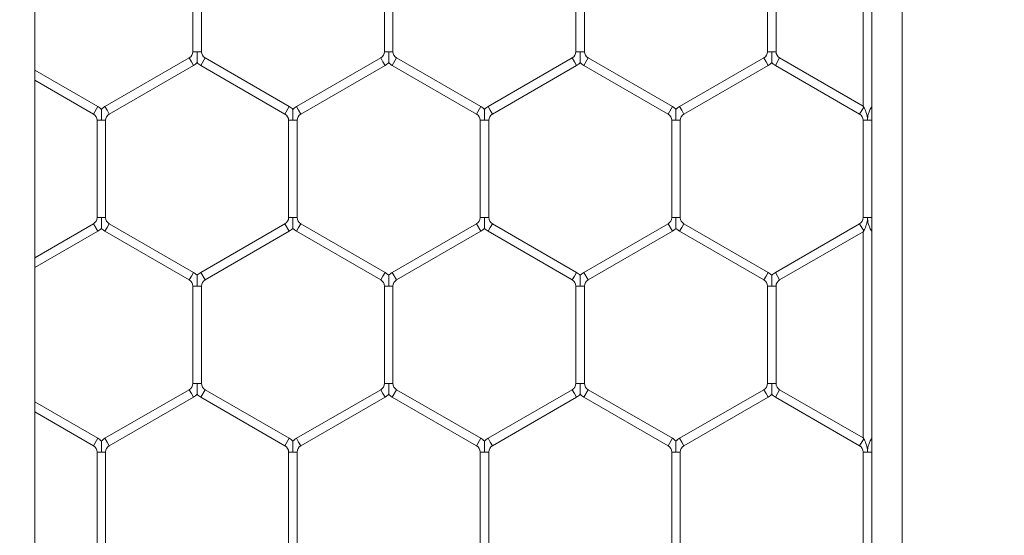
# Model space of a CAD drawing. Units: inches. Extents: x 0.3 to 16.8, y 0.2 to 10.8.
# Drawn here: x 11.5 to 11.6, y 4.9 to 4.9 of the extents above; entities that cross this region are included whole.
import ezdxf

# ---------------------------------------------------------------- set-up
doc = ezdxf.new("R2010")
doc.units = ezdxf.units.IN
doc.header["$MEASUREMENT"] = 0
doc.header["$PDSIZE"] = -1
doc.linetypes.add('SLD-Solid', pattern=[0])
doc.layers.add('LAYER_1', color=7, linetype='SLD-Solid', lineweight=35)
doc.styles.add('SLDTEXTSTYLE1', font='ARIALBD.TTF', dxfattribs={"width": 0.948})
doc.styles.get("Standard").update_dxf_attribs({"font": 'ARIAL.TTF'})
doc.dimstyles.new('SLDDIMSTYLE1', dxfattribs={"dimtxt": 0.121337890625, "dimasz": 0.188, "dimexe": 0, "dimexo": 0.0625, "dimgap": 0.03033447265625, "dimtad": 0, "dimtih": 1, "dimtoh": 1, "dimdec": 1, "dimlfac": 50, "dimrnd": 1e-09, "dimzin": 12, "dimdsep": 46, "dimtxsty": 'SLDTEXTSTYLE1', "dimsah": 1, "dimcen": 0.09, "dimadec": 0, "dimazin": 3, "dimtfac": 1, "dimtdec": 1, "dimtofl": 0, "dimtmove": 0, "dimatfit": 3, "dimfxl": 1, "dimfrac": 2, "dimtolj": 1, "dimtzin": 12, "dimarcsym": 0})
doc.dimstyles.new('SLDDIMSTYLE5', dxfattribs={"dimtxt": 0.18, "dimasz": 0.188, "dimexe": 0, "dimexo": 0.0625, "dimgap": 0, "dimtad": 0, "dimtih": 1, "dimtoh": 1, "dimdec": 0, "dimrnd": 1e-09, "dimzin": 0, "dimdsep": 46, "dimtxsty": 'Standard', "dimsah": 1, "dimcen": 0.09, "dimadec": 0, "dimazin": 0, "dimtfac": 0.188, "dimtdec": 0, "dimtofl": 0, "dimtmove": 0, "dimatfit": 3, "dimfxl": 1, "dimfrac": 2, "dimtolj": 1, "dimtzin": 0, "dimarcsym": 0})

# ---------------------------------------------------------------- blocks, each defined once
blk = doc.blocks.new('_D_4')
at = {"layer": 'Defpoints', "color": 0}
for p in [(11.42153521923455, 7.443447101948864), (11.42153521923455, 6.228096161020811), (16.2719289200202, 4.487544979918332)]:
    blk.add_point(p, dxfattribs=at)
at = {"layer": 'LAYER_1', "color": 0, "lineweight": -2}
for p, q in [((11.42153521923455, 6.290596161020811), (11.42153521923455, 7.443447101948864)), ((11.60953521923455, 7.443447101948864), (13.64696237032545, 7.443447101948864)), ((16.0839289200202, 7.443447101948864), (14.10045302950514, 7.443447101948864)), ((16.2719289200202, 4.550044979918332), (16.2719289200202, 7.443447101948864))]:
    blk.add_line(p, q, dxfattribs=at)
at = {"layer": 'LAYER_1', "color": 0}
for points in [[(11.60953521923455, 7.474780435282198), (11.60953521923455, 7.412113768615531), (11.42153521923455, 7.443447101948864)], [(16.0839289200202, 7.412113768615531), (16.0839289200202, 7.474780435282198), (16.2719289200202, 7.443447101948864)]]:
    blk.add_solid(points, dxfattribs=at)
at = {"layer": 'LAYER_1', "color": 0, "lineweight": 0, "insert": (13.8737076999153, 7.505329426167615), "char_height": 0.121337890625, "attachment_point": 2, "style": 'SLDTEXTSTYLE1'}
blk.add_mtext('\\A1;242.5', dxfattribs=at)
blk = doc.blocks.new('_D_10')
at = {"layer": 'Defpoints', "color": 0}
for p in [(4.685314746793726, 7.822809520440388), (4.685314746793726, 4.094237893304249), (16.34673206962635, 4.093844192516757)]:
    blk.add_point(p, dxfattribs=at)
at = {"layer": 'LAYER_1', "color": 0, "lineweight": -2}
for p, q in [((4.685314746793726, 4.156737893304249), (4.685314746793726, 7.822809520440647)), ((4.873314746793725, 7.822809520440647), (10.30584872111841, 7.822809520440647)), ((16.15873206962635, 7.822809520440647), (10.73495337639185, 7.822809520440647)), ((16.34673206962635, 4.156344192516757), (16.34673206962635, 7.822809520440647))]:
    blk.add_line(p, q, dxfattribs=at)
at = {"layer": 'LAYER_1', "color": 0}
for points in [[(4.873314746793725, 7.854142853773981), (4.873314746793725, 7.791476187107314), (4.685314746793726, 7.822809520440647)], [(16.15873206962635, 7.791476187107314), (16.15873206962635, 7.854142853773981), (16.34673206962635, 7.822809520440647)]]:
    blk.add_solid(points, dxfattribs=at)
at = {"layer": 'LAYER_1', "color": 0, "lineweight": 0, "insert": (10.52040104875513, 7.884813182550023), "char_height": 0.121337890625, "attachment_point": 2, "style": 'SLDTEXTSTYLE1'}
blk.add_mtext('\\A1;583.1', dxfattribs=at)

msp = doc.modelspace()

# ---------------------------------------------------------------- linework, layer by layer
at = {"color": 7, "linetype": 'SLD-Solid', "lineweight": 0}
for p, q in [((11.4530312822268, 6.228096161020815), (11.4530312822268, 4.394818093893576)), ((11.54358246323499, 6.078887122326458), (11.54358246323499, 4.46435606239784)), ((11.54043285693577, 6.036363843879286), (11.54043285693578, 4.465165652799385)), ((11.53953285693578, 4.923421919288031), (11.53953285693578, 4.901886754247244)), ((11.46953285693577, 4.917735019136506), (11.46953285693577, 4.907573654398769)), ((11.47043285693577, 4.907573654398768), (11.47043285693577, 4.917735019136506)), ((11.48953285693577, 4.917735019136506), (11.48953285693577, 4.907573654398769)), ((11.49043285693577, 4.907573654398768), (11.49043285693577, 4.917735019136506)), ((11.50953285693577, 4.917735019136506), (11.50953285693577, 4.907573654398768)), ((11.51043285693577, 4.907573654398768), (11.51043285693577, 4.917735019136506)), ((11.52953285693577, 4.917735019136506), (11.52953285693577, 4.907573654398769)), ((11.53043285693577, 4.907573654398768), (11.53043285693577, 4.917735019136506)), ((11.46998285693577, 4.907573654398769), (11.46953285693577, 4.907573654398769)), ((11.47043285693577, 4.907573654398769), (11.46998285693577, 4.907573654398769)), ((11.48998285693577, 4.907573654398769), (11.48953285693577, 4.907573654398768)), ((11.49043285693577, 4.907573654398768), (11.48998285693577, 4.907573654398769)), ((11.50998285693577, 4.907573654398768), (11.50953285693577, 4.907573654398768)), ((11.51043285693577, 4.907573654398768), (11.50998285693577, 4.907573654398768)), ((11.52998285693577, 4.907573654398769), (11.52953285693577, 4.907573654398768)), ((11.53043285693577, 4.907573654398768), (11.52998285693577, 4.907573654398769)), ((11.46915785693577, 4.906924135345931), (11.46035785693577, 4.901843452977062)), ((11.46080785693577, 4.901064030113656), (11.46960785693577, 4.906144712482525)), ((11.46938285693577, 4.906534423914227), (11.46915785693577, 4.90692413534593)), ((11.46960785693577, 4.906144712482524), (11.46938285693577, 4.906534423914227)), ((11.47080785693577, 4.90692413534593), (11.47035785693577, 4.906144712482524)), ((11.47035785693577, 4.906144712482524), (11.47915785693577, 4.901064030113655)), ((11.47960785693577, 4.901843452977062), (11.47080785693577, 4.90692413534593)), ((11.48915785693577, 4.90692413534593), (11.48035785693577, 4.901843452977062)), ((11.48080785693577, 4.901064030113656), (11.48960785693577, 4.906144712482525)), ((11.48938285693577, 4.906534423914227), (11.48915785693577, 4.90692413534593)), ((11.48960785693577, 4.906144712482524), (11.48938285693577, 4.906534423914227)), ((11.49080785693577, 4.90692413534593), (11.49035785693577, 4.906144712482524)), ((11.49035785693577, 4.906144712482524), (11.49915785693577, 4.901064030113656)), ((11.49960785693577, 4.901843452977062), (11.49080785693577, 4.90692413534593)), ((11.50915785693577, 4.90692413534593), (11.50035785693577, 4.901843452977062)), ((11.50080785693577, 4.901064030113656), (11.50960785693577, 4.906144712482525)), ((11.50938285693577, 4.906534423914227), (11.50915785693577, 4.90692413534593)), ((11.50960785693577, 4.906144712482524), (11.50938285693577, 4.906534423914227)), ((11.51080785693577, 4.90692413534593), (11.51035785693577, 4.906144712482524)), ((11.51035785693577, 4.906144712482524), (11.51915785693577, 4.901064030113655)), ((11.51960785693577, 4.901843452977062), (11.51080785693577, 4.90692413534593)), ((11.52915785693577, 4.90692413534593), (11.52035785693577, 4.901843452977062)), ((11.52080785693577, 4.901064030113655), (11.52960785693577, 4.906144712482524)), ((11.52938285693577, 4.906534423914227), (11.52915785693577, 4.90692413534593)), ((11.52960785693577, 4.906144712482524), (11.52938285693577, 4.906534423914227)), ((11.53080785693577, 4.90692413534593), (11.53035785693577, 4.906144712482524)), ((11.53035785693577, 4.906144712482524), (11.53915785693577, 4.901064030113655)), ((11.53953285693577, 4.901886754247251), (11.53080785693577, 4.90692413534593)), ((11.45960785693577, 4.901843452977062), (11.4530312822268, 4.905640440155632)), ((11.4530312822268, 4.904601209671092), (11.45915785693577, 4.901064030113656)), ((11.53958285693577, 4.901800151706873), (11.53953285693577, 4.901886754247251)), ((11.54043285693577, 4.901886754247252), (11.54038285693577, 4.901800151706873)), ((11.45960785693577, 4.901843452977062), (11.45915785693577, 4.901064030113656)), ((11.46058285693577, 4.901453741545359), (11.46035785693577, 4.901843452977062)), ((11.46080785693577, 4.901064030113656), (11.46058285693577, 4.901453741545359)), ((11.47960785693577, 4.901843452977062), (11.47915785693577, 4.901064030113655)), ((11.48058285693577, 4.901453741545359), (11.48035785693577, 4.901843452977062)), ((11.48080785693577, 4.901064030113656), (11.48058285693577, 4.901453741545359)), ((11.49960785693577, 4.901843452977062), (11.49915785693577, 4.901064030113656)), ((11.50058285693577, 4.901453741545359), (11.50035785693577, 4.901843452977062)), ((11.50080785693577, 4.901064030113656), (11.50058285693577, 4.901453741545359)), ((11.51960785693577, 4.901843452977062), (11.51915785693577, 4.901064030113655)), ((11.52058285693577, 4.901453741545359), (11.52035785693577, 4.901843452977062)), ((11.52080785693577, 4.901064030113655), (11.52058285693577, 4.901453741545359)), ((11.53958285693577, 4.901800151706873), (11.53915785693577, 4.901064030113655)), ((11.54043285693577, 4.901713549166494), (11.54038285693577, 4.901800151706873)), ((11.45953285693577, 4.900414511060817), (11.45953285693577, 4.89025314632308)), ((11.45998285693577, 4.900414511060817), (11.45953285693577, 4.900414511060817)), ((11.46043285693577, 4.900414511060817), (11.45998285693577, 4.900414511060817)), ((11.46043285693577, 4.890253146323079), (11.46043285693577, 4.900414511060817)), ((11.47953285693577, 4.900414511060817), (11.47953285693577, 4.89025314632308)), ((11.47998285693577, 4.900414511060817), (11.47953285693577, 4.900414511060817)), ((11.48043285693577, 4.900414511060817), (11.47998285693577, 4.900414511060817)), ((11.48043285693577, 4.890253146323079), (11.48043285693577, 4.900414511060817)), ((11.49953285693577, 4.900414511060817), (11.49953285693577, 4.89025314632308)), ((11.49998285693577, 4.900414511060817), (11.49953285693577, 4.900414511060817)), ((11.50043285693577, 4.900414511060817), (11.49998285693577, 4.900414511060817)), ((11.50043285693577, 4.890253146323079), (11.50043285693577, 4.900414511060817)), ((11.51953285693577, 4.900414511060817), (11.51953285693577, 4.890253146323079)), ((11.51998285693577, 4.900414511060817), (11.51953285693577, 4.900414511060817)), ((11.52043285693577, 4.900414511060817), (11.51998285693577, 4.900414511060817)), ((11.52043285693577, 4.890253146323079), (11.52043285693577, 4.900414511060817)), ((11.53953285693577, 4.900414511060817), (11.53953285693577, 4.890253146323079)), ((11.53998285693577, 4.900414511060817), (11.53953285693577, 4.900414511060817)), ((11.54043285693577, 4.900414511060817), (11.53998285693577, 4.900414511060817)), ((11.45915785693577, 4.889603627270242), (11.4530312822268, 4.886066447712807)), ((11.45960785693577, 4.888824204406836), (11.45915785693577, 4.889603627270242)), ((11.45998285693577, 4.89025314632308), (11.45953285693577, 4.89025314632308)), ((11.46043285693577, 4.89025314632308), (11.45998285693577, 4.89025314632308)), ((11.46080785693577, 4.889603627270242), (11.46058285693577, 4.889213915838539)), ((11.46960785693577, 4.884522944901373), (11.46080785693577, 4.889603627270241)), ((11.47915785693577, 4.889603627270242), (11.47035785693577, 4.884522944901373)), ((11.47960785693577, 4.888824204406835), (11.47915785693577, 4.889603627270241)), ((11.47998285693577, 4.89025314632308), (11.47953285693577, 4.890253146323079)), ((11.48043285693577, 4.890253146323079), (11.47998285693577, 4.89025314632308)), ((11.48080785693577, 4.889603627270242), (11.48058285693577, 4.889213915838538)), ((11.48960785693577, 4.884522944901373), (11.48080785693577, 4.889603627270242)), ((11.49915785693577, 4.889603627270241), (11.49035785693577, 4.884522944901373)), ((11.49960785693577, 4.888824204406835), (11.49915785693577, 4.889603627270242)), ((11.49998285693577, 4.89025314632308), (11.49953285693577, 4.890253146323079)), ((11.50043285693577, 4.890253146323079), (11.49998285693577, 4.89025314632308)), ((11.50080785693577, 4.889603627270242), (11.50058285693577, 4.889213915838538)), ((11.50960785693577, 4.884522944901373), (11.50080785693577, 4.889603627270242)), ((11.51915785693577, 4.889603627270242), (11.51035785693577, 4.884522944901373)), ((11.51960785693577, 4.888824204406836), (11.51915785693577, 4.889603627270242)), ((11.51998285693577, 4.890253146323079), (11.51953285693577, 4.890253146323079)), ((11.52043285693577, 4.890253146323079), (11.51998285693577, 4.890253146323079)), ((11.52080785693577, 4.889603627270242), (11.52058285693577, 4.889213915838539)), ((11.52960785693577, 4.884522944901373), (11.52080785693577, 4.889603627270242)), ((11.53915785693577, 4.889603627270239), (11.53035785693577, 4.884522944901373)), ((11.53958285693577, 4.88886750567702), (11.53915785693577, 4.889603627270241)), ((11.53998285693577, 4.890253146323079), (11.53953285693577, 4.890253146323079)), ((11.54043285693577, 4.890253146323079), (11.53998285693577, 4.890253146323079)), ((11.4530312822268, 4.885027217228265), (11.45960785693577, 4.888824204406836)), ((11.46058285693577, 4.889213915838539), (11.46035785693577, 4.888824204406836)), ((11.46035785693577, 4.888824204406835), (11.46915785693577, 4.883743522037967)), ((11.47080785693577, 4.883743522037967), (11.47960785693577, 4.888824204406836)), ((11.48058285693577, 4.889213915838538), (11.48035785693577, 4.888824204406835)), ((11.48035785693577, 4.888824204406836), (11.48915785693577, 4.883743522037967)), ((11.49080785693577, 4.883743522037967), (11.49960785693577, 4.888824204406835)), ((11.50058285693577, 4.889213915838538), (11.50035785693577, 4.888824204406835)), ((11.50035785693577, 4.888824204406835), (11.50915785693577, 4.883743522037967)), ((11.51080785693577, 4.883743522037967), (11.51960785693577, 4.888824204406836)), ((11.52058285693577, 4.889213915838539), (11.52035785693577, 4.888824204406836)), ((11.52035785693577, 4.888824204406836), (11.52915785693577, 4.883743522037967)), ((11.53080785693577, 4.883743522037967), (11.53953285693577, 4.888780903136647)), ((11.53953285693578, 4.888780903136653), (11.53958285693577, 4.88886750567702)), ((11.53953285693578, 4.888780903136653), (11.53953285693578, 4.867245738095866)), ((11.54043285693577, 4.888954108217394), (11.54038285693577, 4.888867505677024)), ((11.54038285693577, 4.888867505677024), (11.54043285693577, 4.888780903136646)), ((11.46960785693577, 4.884522944901373), (11.46938285693577, 4.88413323346967)), ((11.47080785693577, 4.883743522037967), (11.47035785693577, 4.884522944901373)), ((11.48960785693577, 4.884522944901373), (11.48938285693577, 4.88413323346967)), ((11.49080785693577, 4.883743522037967), (11.49035785693577, 4.884522944901373)), ((11.50960785693577, 4.884522944901373), (11.50938285693577, 4.88413323346967)), ((11.51080785693577, 4.883743522037967), (11.51035785693577, 4.884522944901373)), ((11.52960785693577, 4.884522944901373), (11.52938285693577, 4.88413323346967)), ((11.53080785693577, 4.883743522037967), (11.53035785693577, 4.884522944901373)), ((11.46938285693577, 4.88413323346967), (11.46915785693577, 4.883743522037967)), ((11.48938285693577, 4.88413323346967), (11.48915785693577, 4.883743522037967)), ((11.50938285693577, 4.88413323346967), (11.50915785693577, 4.883743522037967)), ((11.52938285693577, 4.88413323346967), (11.52915785693577, 4.883743522037967)), ((11.46953285693577, 4.883094002985128), (11.46953285693577, 4.872932638247391)), ((11.46998285693577, 4.883094002985128), (11.46953285693577, 4.883094002985128)), ((11.47043285693577, 4.883094002985128), (11.46998285693577, 4.883094002985128)), ((11.47043285693577, 4.872932638247391), (11.47043285693577, 4.883094002985128)), ((11.48953285693577, 4.883094002985128), (11.48953285693577, 4.872932638247391)), ((11.48998285693577, 4.883094002985128), (11.48953285693577, 4.883094002985128)), ((11.49043285693577, 4.883094002985128), (11.48998285693577, 4.883094002985128)), ((11.49043285693577, 4.872932638247391), (11.49043285693577, 4.883094002985128)), ((11.50953285693577, 4.883094002985128), (11.50953285693577, 4.872932638247391)), ((11.50998285693577, 4.883094002985128), (11.50953285693577, 4.883094002985128)), ((11.51043285693577, 4.883094002985128), (11.50998285693577, 4.883094002985128)), ((11.51043285693577, 4.872932638247391), (11.51043285693577, 4.883094002985128)), ((11.52953285693577, 4.883094002985128), (11.52953285693577, 4.872932638247391)), ((11.52998285693577, 4.883094002985128), (11.52953285693577, 4.883094002985129)), ((11.53043285693577, 4.883094002985128), (11.52998285693577, 4.883094002985128)), ((11.53043285693577, 4.872932638247391), (11.53043285693577, 4.883094002985128)), ((11.46915785693577, 4.872283119194552), (11.46035785693577, 4.867202436825685)), ((11.46938285693577, 4.871893407762849), (11.46915785693577, 4.872283119194552)), ((11.46998285693577, 4.872932638247391), (11.46953285693577, 4.872932638247391)), ((11.47043285693577, 4.872932638247391), (11.46998285693577, 4.872932638247391)), ((11.47080785693577, 4.872283119194553), (11.47035785693577, 4.871503696331147)), ((11.47960785693577, 4.867202436825684), (11.47080785693577, 4.872283119194552)), ((11.48915785693577, 4.872283119194553), (11.48035785693577, 4.867202436825684)), ((11.48938285693577, 4.871893407762849), (11.48915785693577, 4.872283119194552)), ((11.48998285693577, 4.872932638247391), (11.48953285693577, 4.872932638247391)), ((11.49043285693577, 4.872932638247391), (11.48998285693577, 4.872932638247391)), ((11.49080785693577, 4.872283119194552), (11.49035785693577, 4.871503696331146)), ((11.49960785693577, 4.867202436825684), (11.49080785693577, 4.872283119194552)), ((11.50915785693577, 4.872283119194553), (11.50035785693577, 4.867202436825684)), ((11.50938285693577, 4.871893407762849), (11.50915785693577, 4.872283119194552)), ((11.50998285693577, 4.872932638247391), (11.50953285693577, 4.872932638247391)), ((11.51043285693577, 4.872932638247391), (11.50998285693577, 4.872932638247391)), ((11.51080785693577, 4.872283119194552), (11.51035785693577, 4.871503696331146)), ((11.51960785693577, 4.867202436825684), (11.51080785693577, 4.872283119194553)), ((11.52915785693577, 4.872283119194552), (11.52035785693577, 4.867202436825684)), ((11.52938285693577, 4.871893407762849), (11.52915785693577, 4.872283119194552)), ((11.52998285693577, 4.872932638247391), (11.52953285693577, 4.872932638247391)), ((11.53043285693577, 4.872932638247391), (11.52998285693577, 4.872932638247391)), ((11.53080785693577, 4.872283119194552), (11.53035785693577, 4.871503696331146)), ((11.53953285693577, 4.867245738095874), (11.53080785693577, 4.872283119194553)), ((11.46080785693577, 4.866423013962279), (11.46960785693577, 4.871503696331146)), ((11.46960785693577, 4.871503696331146), (11.46938285693577, 4.871893407762849)), ((11.47035785693577, 4.871503696331146), (11.47915785693577, 4.866423013962279)), ((11.48080785693577, 4.866423013962279), (11.48960785693577, 4.871503696331147)), ((11.48960785693577, 4.871503696331146), (11.48938285693577, 4.871893407762849)), ((11.49035785693577, 4.871503696331146), (11.49915785693577, 4.866423013962279)), ((11.50080785693577, 4.866423013962279), (11.50960785693577, 4.871503696331147)), ((11.50960785693577, 4.871503696331146), (11.50938285693577, 4.871893407762849)), ((11.51035785693577, 4.871503696331147), (11.51915785693577, 4.866423013962279)), ((11.52080785693577, 4.866423013962279), (11.52960785693577, 4.871503696331146)), ((11.52960785693577, 4.871503696331146), (11.52938285693577, 4.871893407762849)), ((11.53035785693577, 4.871503696331147), (11.53915785693577, 4.866423013962279)), ((11.45960785693577, 4.867202436825684), (11.4530312822268, 4.870999424004255)), ((11.4530312822268, 4.869960193519713), (11.45915785693577, 4.866423013962279)), ((11.45960785693577, 4.867202436825684), (11.45915785693577, 4.866423013962279)), ((11.46058285693577, 4.866812725393982), (11.46035785693577, 4.867202436825685)), ((11.47960785693577, 4.867202436825684), (11.47915785693577, 4.866423013962279)), ((11.48058285693577, 4.866812725393981), (11.48035785693577, 4.867202436825684)), ((11.49960785693577, 4.867202436825684), (11.49915785693577, 4.866423013962279)), ((11.50058285693577, 4.866812725393981), (11.50035785693577, 4.867202436825684)), ((11.51960785693577, 4.867202436825684), (11.51915785693577, 4.866423013962279)), ((11.52058285693577, 4.866812725393981), (11.52035785693577, 4.867202436825684)), ((11.53958285693577, 4.867159135555495), (11.53915785693577, 4.866423013962279)), ((11.53958285693577, 4.867159135555495), (11.53953285693577, 4.867245738095874)), ((11.54043285693577, 4.867245738095874), (11.54038285693577, 4.867159135555495)), ((11.54043285693577, 4.867072533015117), (11.54038285693577, 4.867159135555495)), ((11.46080785693577, 4.866423013962279), (11.46058285693577, 4.866812725393982)), ((11.48080785693577, 4.866423013962279), (11.48058285693577, 4.866812725393981)), ((11.50080785693577, 4.866423013962279), (11.50058285693577, 4.866812725393981)), ((11.52080785693577, 4.866423013962279), (11.52058285693577, 4.866812725393981)), ((11.45953285693577, 4.86577349490944), (11.45953285693577, 4.855612130171703)), ((11.45998285693577, 4.86577349490944), (11.45953285693577, 4.86577349490944)), ((11.46043285693577, 4.86577349490944), (11.45998285693577, 4.86577349490944)), ((11.46043285693577, 4.855612130171703), (11.46043285693577, 4.86577349490944)), ((11.47953285693577, 4.86577349490944), (11.47953285693577, 4.855612130171702)), ((11.47998285693577, 4.86577349490944), (11.47953285693577, 4.86577349490944)), ((11.48043285693577, 4.86577349490944), (11.47998285693577, 4.86577349490944)), ((11.48043285693577, 4.855612130171703), (11.48043285693577, 4.86577349490944)), ((11.49953285693577, 4.86577349490944), (11.49953285693577, 4.855612130171702)), ((11.49998285693577, 4.86577349490944), (11.49953285693577, 4.86577349490944)), ((11.50043285693577, 4.86577349490944), (11.49998285693577, 4.86577349490944)), ((11.50043285693577, 4.855612130171702), (11.50043285693577, 4.86577349490944)), ((11.51953285693577, 4.86577349490944), (11.51953285693577, 4.855612130171703)), ((11.51998285693577, 4.86577349490944), (11.51953285693577, 4.86577349490944)), ((11.52043285693577, 4.86577349490944), (11.51998285693577, 4.86577349490944)), ((11.52043285693577, 4.855612130171703), (11.52043285693577, 4.86577349490944)), ((11.53953285693577, 4.86577349490944), (11.53953285693577, 4.855612130171702)), ((11.53998285693577, 4.86577349490944), (11.53953285693577, 4.86577349490944)), ((11.54043285693577, 4.86577349490944), (11.53998285693577, 4.86577349490944))]:
    msp.add_line(p, q, dxfattribs=at)
for centre, radius, start, end in [((11.46878285693577, 4.907573654398769), 0.0007500000000018048, 300.000000000243, 0), ((11.47118285693577, 4.907573654398769), 0.0007500000000000284, 180, 240.0000000001112), ((11.48878285693577, 4.907573654398769), 0.0007500000000006348, 299.999999999974, 359.999999999933), ((11.49118285693577, 4.907573654398769), 0.0007499999999997466, 180.0000000000686, 240.0000000001451), ((11.50878285693577, 4.907573654398768), 0.0007500000000018048, 300.000000000008, 0), ((11.51118285693577, 4.907573654398768), 0.0007499999999989774, 180, 240.0000000001112), ((11.52878285693577, 4.907573654398768), 0.0007500000000000284, 300.000000000008, 0), ((11.53118285693577, 4.907573654398768), 0.0007500000000018048, 180, 239.9999999998761), ((11.46878285693577, 4.907573654398769), 0.001650000000001386, 300.000000000092, 316.7954293318011), ((11.47118285693577, 4.907573654398769), 0.001650000000000057, 223.2251591416887, 239.999999999963), ((11.48878285693577, 4.907573654398769), 0.001650000000001386, 300.0000000000078, 316.7954293318011), ((11.49118285693577, 4.907573654398769), 0.001650000000001274, 223.2251591417336, 240.0000000000472), ((11.50878285693577, 4.907573654398768), 0.001650000000001255, 300.0000000000766, 316.7954293318236), ((11.51118285693577, 4.907573654398768), 0.001649999999999479, 223.2251591417956, 240.0000000000318), ((11.52878285693577, 4.907573654398768), 0.001649999999999479, 299.9999999999698, 316.7954293317392), ((11.53118285693577, 4.907573654398768), 0.001650000000000665, 223.2251591417111, 239.9999999999785), ((11.45878285693577, 4.900414511060817), 0.0007500000000006348, 0, 60.00000000002674), ((11.45878285693577, 4.900414511060817), 0.001650000000000511, 43.22374455955268, 59.99999999997761), ((11.46118285693577, 4.900414511060818), 0.001650000000000367, 120.0000000000224, 136.8017009702559), ((11.46118285693577, 4.900414511060818), 0.0007499999999998656, 120.0000000000072, 180.0000000000686), ((11.47878285693577, 4.900414511060817), 0.0007500000000018048, 0, 59.99999999999282), ((11.47878285693577, 4.900414511060817), 0.001650000000000511, 43.22374455955268, 60.00000000003104), ((11.48118285693577, 4.900414511060817), 0.001650000000000248, 119.9999999999536, 136.8017009701912), ((11.48118285693577, 4.900414511060817), 0.0007499999999997466, 119.9999999998557, 180), ((11.49878285693577, 4.900414511060817), 0.0007500000000018048, 0, 59.99999999984138), ((11.49878285693577, 4.900414511060817), 0.001650000000001197, 43.22374455948795, 59.9999999999622), ((11.50118285693577, 4.900414511060817), 0.001649999999999479, 119.999999999969, 136.8017009701912), ((11.50118285693577, 4.900414511060817), 0.0007499999999997466, 119.9999999998557, 180), ((11.51878285693577, 4.900414511060817), 0.0007500000000006348, 0, 60.00000000002674), ((11.51878285693577, 4.900414511060817), 0.001650000000000248, 43.22374455959492, 60.00000000004646), ((11.52118285693577, 4.900414511060817), 0.001649999999999479, 119.999999999969, 136.8017009701912), ((11.52118285693577, 4.900414511060817), 0.0007500000000006348, 119.9999999999733, 180), ((11.53878285693577, 4.900414511060817), 0.0007500000000018048, 0, 60.00000000002674), ((11.45878285693577, 4.89025314632308), 0.0007500000000000284, 300.000000000008, 0), ((11.46118285693577, 4.89025314632308), 0.0007499999999989774, 180, 240.0000000001112), ((11.47878285693577, 4.890253146323079), 0.0007500000000018048, 300.0000000000419, 0), ((11.48118285693577, 4.890253146323079), 0.0007499999999989774, 180, 240.0000000001112), ((11.49878285693577, 4.89025314632308), 0.0007500000000018048, 300.0000000001255, 359.999999999933), ((11.50118285693577, 4.89025314632308), 0.0007499999999989774, 180.0000000000686, 240.0000000001112), ((11.51878285693577, 4.890253146323079), 0.0007500000000000284, 300.000000000008, 0), ((11.52118285693577, 4.890253146323079), 0.0007500000000000284, 180, 239.9999999999598), ((11.53878285693577, 4.890253146323079), 0.0007500000000018048, 300.0000000000419, 0), ((11.45878285693577, 4.89025314632308), 0.001650000000001386, 300.0000000000231, 316.7954293318011), ((11.46118285693577, 4.89025314632308), 0.001650000000000367, 223.2251591418181, 239.9999999999785), ((11.47878285693577, 4.890253146323079), 0.001649999999999483, 299.9999999999698, 316.7954293317814), ((11.48118285693577, 4.890253146323079), 0.001649999999999479, 223.2251591417534, 240.0000000000318), ((11.49878285693577, 4.89025314632308), 0.001650000000001386, 300.0000000000231, 316.7954293318011), ((11.50118285693577, 4.89025314632308), 0.001649999999999479, 223.2251591418181, 240.0000000000318), ((11.51878285693577, 4.890253146323079), 0.001650000000000091, 299.9999999999698, 316.7954293317589), ((11.52118285693577, 4.890253146323079), 0.001649999999999598, 223.2251591417534, 239.999999999963), ((11.46878285693577, 4.883094002985129), 0.001650000000001197, 43.22374455948795, 59.99999999990877), ((11.47118285693577, 4.883094002985128), 0.001650000000001255, 120.0000000000758, 136.8017009702334), ((11.48878285693577, 4.883094002985128), 0.001650000000000511, 43.22374455955268, 59.99999999997761), ((11.49118285693577, 4.883094002985128), 0.001650000000000811, 119.999999999969, 136.801700970211), ((11.50878285693577, 4.883094002985129), 0.001650000000000486, 43.2237445595302, 59.99999999990877), ((11.51118285693577, 4.883094002985129), 0.001649999999998908, 119.9999999999844, 136.8017009701912), ((11.52878285693577, 4.883094002985129), 0.00164999999999871, 43.22374455957245, 60.00000000001562), ((11.53118285693577, 4.883094002985129), 0.001650000000000203, 120.0000000000378, 136.8017009702334), ((11.46878285693577, 4.883094002985129), 0.0007500000000018048, 359.999999999933, 59.99999999987529), ((11.47118285693577, 4.883094002985128), 0.0007500000000007538, 120.0000000001247, 180), ((11.48878285693577, 4.883094002985128), 0.0007500000000000284, 0, 59.99999999999282), ((11.49118285693577, 4.883094002985128), 0.0007499999999989774, 119.9999999998897, 180.0000000000686), ((11.50878285693577, 4.883094002985129), 0.0007500000000018048, 359.999999999933, 59.99999999995889), ((11.51118285693577, 4.883094002985129), 0.0007499999999990964, 120.0000000000411, 180.0000000001365), ((11.52878285693577, 4.883094002985129), 0.0007500000000000284, 0, 59.99999999999282), ((11.53118285693577, 4.883094002985129), 0.0007500000000018048, 120.0000000001247, 180.0000000001365), ((11.46878285693577, 4.872932638247391), 0.0007500000000018048, 300.0000000001255, 0), ((11.47118285693577, 4.872932638247391), 0.000750000000001523, 180, 239.99999999991), ((11.48878285693577, 4.872932638247391), 0.0007500000000000284, 300.000000000008, 0), ((11.49118285693577, 4.872932638247391), 0.0007499999999989774, 180, 240.0000000001112), ((11.50878285693577, 4.872932638247391), 0.0007500000000018048, 300.000000000008, 0), ((11.51118285693577, 4.872932638247391), 0.0007499999999997466, 180.0000000000686, 240.0000000001451), ((11.52878285693577, 4.872932638247391), 0.0007500000000000284, 300.000000000008, 0), ((11.53118285693577, 4.872932638247391), 0.0007500000000018048, 180, 239.9999999998761), ((11.46878285693577, 4.872932638247391), 0.001650000000001386, 300.0000000000231, 316.7954293318011), ((11.47118285693577, 4.872932638247391), 0.001650000000000665, 223.2251591417111, 239.9999999999785), ((11.48878285693577, 4.872932638247391), 0.001650000000001386, 299.9999999999698, 316.7954293318011), ((11.49118285693577, 4.872932638247391), 0.001649999999998685, 223.2251591418181, 240.0000000000853), ((11.50878285693577, 4.872932638247391), 0.001650000000001255, 300.0000000000766, 316.7954293318236), ((11.51118285693577, 4.872932638247391), 0.001650000000000248, 223.2251591418181, 240.0000000000472), ((11.52878285693577, 4.872932638247391), 0.001649999999999479, 299.9999999999698, 316.7954293317167), ((11.53118285693577, 4.872932638247391), 0.001650000000000665, 223.2251591417111, 239.9999999999785), ((11.45878285693577, 4.86577349490944), 0.001649999999999902, 43.2237445595302, 59.9999999999622), ((11.46118285693577, 4.86577349490944), 0.001650000000000367, 120.0000000000224, 136.8017009702334), ((11.47878285693577, 4.86577349490944), 0.001649999999999902, 43.2237445595302, 60.00000000001562), ((11.48118285693577, 4.86577349490944), 0.00164999999999871, 119.9999999999844, 136.8017009702137), ((11.49878285693577, 4.86577349490944), 0.001650000000001197, 43.22374455948795, 59.99999999990877), ((11.50118285693577, 4.86577349490944), 0.001650000000001017, 119.9999999999381, 136.8017009701687), ((11.51878285693577, 4.86577349490944), 0.001649999999999479, 43.22374455959492, 60.00000000003104), ((11.52118285693577, 4.86577349490944), 0.001649999999999479, 119.999999999969, 136.8017009701912), ((11.45878285693577, 4.86577349490944), 0.0007500000000000284, 359.999999999933, 59.99999999999282), ((11.46118285693577, 4.86577349490944), 0.0007499999999997466, 119.9999999998557, 180), ((11.47878285693577, 4.86577349490944), 0.0007500000000018048, 0, 59.99999999999282), ((11.48118285693577, 4.86577349490944), 0.0007499999999998656, 120.0000000000072, 180), ((11.49878285693577, 4.86577349490944), 0.0007500000000018048, 359.999999999933, 59.99999999987529), ((11.50118285693577, 4.86577349490944), 0.0007499999999997466, 119.9999999998557, 180), ((11.51878285693577, 4.86577349490944), 0.0007500000000006348, 0, 60.00000000002674), ((11.52118285693577, 4.86577349490944), 0.0007500000000006348, 119.9999999999733, 180), ((11.53878285693577, 4.86577349490944), 0.0007500000000018048, 0, 60.00000000002674)]:
    msp.add_arc(centre, radius, start, end, dxfattribs=at)
for points, knots in [([(11.46998285693577, 4.907573654398769), (11.46998285693577, 4.907559166857455), (11.46998285693577, 4.907362653729046), (11.46998285693576, 4.907091137241364), (11.46998285693577, 4.906768782254345), (11.46998285693577, 4.906594997070699), (11.46998285693577, 4.906487764463896), (11.46998285693577, 4.906441266109578), (11.46998285693577, 4.906445240457594), (11.46998285693577, 4.90644636077688)], [0, 0, 0, 0, 0.0323964231978099, 0.43943429281254, 0.6021979509643053, 0.7664541620404621, 0.8636550824107555, 0.9615660631348998, 1, 1, 1, 1]), ([(11.48998285693577, 4.907573654398769), (11.48998285693577, 4.907559166857591), (11.48998285693577, 4.907362653731022), (11.48998285693578, 4.907091137143266), (11.48998285693577, 4.906768782384396), (11.48998285693578, 4.906594996654003), (11.48998285693577, 4.906487765336168), (11.48998285693577, 4.906441268737255), (11.48998285693577, 4.906445240991707), (11.48998285693577, 4.906446360183565)], [0, 0, 0, 0, 0.03239725503029856, 0.4394455760212169, 0.6022134134019622, 0.7664738420302313, 0.863677258196237, 0.9615907529485954, 1, 1, 1, 1]), ([(11.50998285693577, 4.907573654398768), (11.50998285693577, 4.90755916685759), (11.50998285693577, 4.907362653731022), (11.50998285693577, 4.907091137143266), (11.50998285693577, 4.906768782384395), (11.50998285693577, 4.906594996654004), (11.50998285693577, 4.906487765336167), (11.50998285693577, 4.906441268737254), (11.50998285693577, 4.906445240991706), (11.50998285693577, 4.906446360183565)], [0, 0, 0, 0, 0.0323972550300362, 0.4394455760213128, 0.6022134134017655, 0.7664738420299988, 0.8636772581961373, 0.9615907529481716, 1, 1, 1, 1]), ([(11.52998285693577, 4.907573654398769), (11.52998285693577, 4.90755916685759), (11.52998285693578, 4.907362653731022), (11.52998285693577, 4.907091137143266), (11.52998285693577, 4.906768782384395), (11.52998285693577, 4.906594996654002), (11.52998285693577, 4.906487765336167), (11.52998285693577, 4.906441268737254), (11.52998285693577, 4.906445240991706), (11.52998285693577, 4.906446360183565)], [0, 0, 0, 0, 0.03239725503041901, 0.4394455760213491, 0.6022134134017314, 0.7664738420302539, 0.8636772581964886, 0.9615907529485731, 1, 1, 1, 1]), ([(11.45998285693577, 4.901541807513181), (11.45998285693577, 4.901542922457094), (11.45998285693577, 4.901546886817072), (11.45998285693577, 4.901500396831158), (11.45998285693577, 4.901393170378338), (11.45998285693577, 4.901219382584334), (11.45998285693577, 4.900897028686578), (11.45998285693577, 4.900625511721107), (11.45998285693577, 4.900428998601484), (11.45998285693577, 4.900414511060817)], [0, 0, 0, 0, 0.0383161401365314, 0.1362391154538656, 0.2334519434307288, 0.3977282767269887, 0.5605118742537292, 0.967599608075747, 1, 1, 1, 1]), ([(11.47998285693577, 4.901541807513181), (11.47998285693577, 4.901542922457094), (11.47998285693577, 4.901546886817073), (11.47998285693577, 4.901500396831158), (11.47998285693577, 4.901393170378338), (11.47998285693577, 4.901219382584334), (11.47998285693577, 4.900897028686577), (11.47998285693578, 4.900625511721109), (11.47998285693577, 4.900428998601484), (11.47998285693577, 4.900414511060817)], [0, 0, 0, 0, 0.03831614013640399, 0.1362391154539812, 0.2334519434303663, 0.3977282767270297, 0.5605118742537386, 0.9675996080756171, 1, 1, 1, 1]), ([(11.49998285693577, 4.901541807513181), (11.49998285693577, 4.901542922457094), (11.49998285693577, 4.901546886817072), (11.49998285693577, 4.901500396831157), (11.49998285693577, 4.901393170378338), (11.49998285693577, 4.901219382584334), (11.49998285693577, 4.900897028686577), (11.49998285693577, 4.900625511721107), (11.49998285693577, 4.900428998601483), (11.49998285693577, 4.900414511060817)], [0, 0, 0, 0, 0.03831614013665297, 0.1362391154537226, 0.2334519434302937, 0.3977282767275158, 0.5605118742537192, 0.9675996080754937, 1, 1, 1, 1]), ([(11.51998285693577, 4.901541802640873), (11.51998285693577, 4.901542926842748), (11.51998285693577, 4.901546908395129), (11.51998285693577, 4.901500403994748), (11.51998285693577, 4.901393166956198), (11.51998285693577, 4.901219383652383), (11.51998285693576, 4.900897027880938), (11.51998285693579, 4.900625511737331), (11.51998285693577, 4.900428998602597), (11.51998285693577, 4.900414511060817)], [0, 0, 0, 0, 0.0385188945219067, 0.1364212244761908, 0.2336135568115636, 0.3978552552882614, 0.5606045327129239, 0.9676064391369644, 1, 1, 1, 1]), ([(11.53998285693577, 4.900414511060817), (11.53998278917997, 4.900429002415204), (11.53998271368499, 4.900445148997452), (11.5399822738665, 4.900467911905556), (11.53998202953995, 4.90047800138111), (11.53998156497521, 4.900493696795636), (11.53998022064033, 4.900531820142184), (11.53997660359538, 4.900594245417604), (11.53996184092511, 4.900753819728526), (11.53990315163339, 4.901092183636272), (11.53976220019813, 4.901467280658927), (11.53962752144333, 4.901722094605255), (11.53959117615197, 4.901785612782356), (11.53958285693577, 4.901800151706873)], [0, 0, 0, 0, 0.02889291574752426, 0.03219311515621264, 0.04539401857773567, 0.04901538798379258, 0.0635010051344319, 0.1214523667048848, 0.1736651576143682, 0.3829242497172843, 0.8059367604291798, 0.9555801044643356, 1, 1, 1, 1]), ([(11.54038285693577, 4.901800151706873), (11.54037523335131, 4.901786838932465), (11.54034002611327, 4.901725357877171), (11.54023638513059, 4.901529927422854), (11.54011334622096, 4.901232531125057), (11.54003384637954, 4.900929939193112), (11.54000111151637, 4.900724031353002), (11.53998907371559, 4.900596202980062), (11.53998473666619, 4.900515527785956), (11.53998309886238, 4.90046020662786), (11.53998293365702, 4.900429002318335), (11.53998285693577, 4.900414511060817)], [0, 0, 0, 0, 0.04076947207405429, 0.1882815775438949, 0.4751028082026328, 0.6823140793488035, 0.8102969073787707, 0.8898089337081746, 0.937867700715473, 0.9711458076528859, 1, 1, 1, 1]), ([(11.45998285693577, 4.89025314632308), (11.45998285693577, 4.890238658781766), (11.45998285693577, 4.890042145653358), (11.45998285693578, 4.889770629165676), (11.45998285693577, 4.889448274178656), (11.45998285693578, 4.88927448899501), (11.45998285693577, 4.889167256388207), (11.45998285693577, 4.889120758033889), (11.45998285693577, 4.889124732381905), (11.45998285693577, 4.889125852701191)], [0, 0, 0, 0, 0.03239642319821261, 0.4394342928128512, 0.6021979509648329, 0.7664541620407844, 0.8636550824109526, 0.9615660631359823, 1, 1, 1, 1]), ([(11.47998285693577, 4.89025314632308), (11.47998285693577, 4.890238658781766), (11.47998285693578, 4.89004214565336), (11.47998285693577, 4.889770629165676), (11.47998285693577, 4.889448274178656), (11.47998285693577, 4.88927448899501), (11.47998285693577, 4.889167256388207), (11.47998285693577, 4.889120758033889), (11.47998285693577, 4.889124732381905), (11.47998285693577, 4.889125852701191)], [0, 0, 0, 0, 0.03239642319794509, 0.4394342928126319, 0.6021979509645857, 0.7664541620407541, 0.8636550824107077, 0.9615660631354743, 0.9999999999999999, 0.9999999999999999, 0.9999999999999999, 0.9999999999999999]), ([(11.49998285693577, 4.89025314632308), (11.49998285693577, 4.890238658781901), (11.49998285693577, 4.890042145655333), (11.49998285693578, 4.889770629067578), (11.49998285693577, 4.889448274308706), (11.49998285693577, 4.889274488578315), (11.49998285693577, 4.889167257260479), (11.49998285693577, 4.889120760661564), (11.49998285693577, 4.889124732916017), (11.49998285693577, 4.889125852107876)], [0, 0, 0, 0, 0.03239725503041956, 0.439445576021752, 0.6022134134019137, 0.7664738420302865, 0.8636772581961308, 0.9615907529480687, 1, 1, 1, 1]), ([(11.51998285693577, 4.890253146323079), (11.51998285693577, 4.890238658781901), (11.51998285693577, 4.890042145655333), (11.51998285693577, 4.889770629067576), (11.51998285693577, 4.889448274308707), (11.51998285693577, 4.889274488578314), (11.51998285693577, 4.889167257260479), (11.51998285693577, 4.889120760661564), (11.51998285693577, 4.889124732916017), (11.51998285693577, 4.889125852107875)], [0, 0, 0, 0, 0.03239725503018415, 0.4394455760216875, 0.6022134134019083, 0.7664738420301439, 0.8636772581963579, 0.9615907529489519, 1, 1, 1, 1]), ([(11.53958285693577, 4.88886750567702), (11.53959117615196, 4.888882044601533), (11.53962752144332, 4.888945562778623), (11.53976220019812, 4.889200376724938), (11.53990315163337, 4.889575473747601), (11.53996184092512, 4.889913837655359), (11.53997660359537, 4.890073411966289), (11.53998022064033, 4.890135837241712), (11.53998156497521, 4.89017396058826), (11.53998202953995, 4.890189656002787), (11.5399822738665, 4.89019974547834), (11.53998271368499, 4.890222508386444), (11.53998278917997, 4.890238654968693), (11.53998285693577, 4.890253146323079)], [0, 0, 0, 0, 0.04441989552574271, 0.1940632395416725, 0.6170757502704899, 0.8263348423822575, 0.8785476332938195, 0.9364989948654644, 0.9509846120165356, 0.9546059814225762, 0.9678068848438073, 0.9711070842523823, 1, 1, 1, 1]), ([(11.53998285693577, 4.890253146323079), (11.53998293365702, 4.890238655065562), (11.53998309886238, 4.890207450756012), (11.53998473666619, 4.890152129597874), (11.5399890737156, 4.890071454403699), (11.5400011115164, 4.889943626030677), (11.54003384637961, 4.889737718190431), (11.54011334622109, 4.88943512625848), (11.54023638513073, 4.889137729960762), (11.54034002611333, 4.888942299506629), (11.54037523335133, 4.888880818451398), (11.54038285693577, 4.888867505677024)], [0, 0, 0, 0, 0.02885419234699423, 0.06213229933352237, 0.110191066375082, 0.1897030927569603, 0.3176859208680425, 0.5248971921596399, 0.8117184226330231, 0.9592305280242465, 1, 1, 1, 1]), ([(11.46998285693577, 4.884221299437493), (11.46998285693577, 4.884222414381406), (11.46998285693577, 4.884226378741383), (11.46998285693577, 4.884179888755469), (11.46998285693577, 4.884072662302649), (11.46998285693577, 4.883898874508645), (11.46998285693577, 4.883576520610888), (11.46998285693578, 4.883305003645421), (11.46998285693577, 4.883108490525794), (11.46998285693577, 4.883094002985128)], [0, 0, 0, 0, 0.03831614013717081, 0.1362391154539754, 0.2334519434305156, 0.3977282767271194, 0.5605118742541985, 0.9675996080752399, 0.9999999999999999, 0.9999999999999999, 0.9999999999999999, 0.9999999999999999]), ([(11.48998285693577, 4.884221294565184), (11.48998285693577, 4.884222418767058), (11.48998285693577, 4.88422640031944), (11.48998285693577, 4.884179895919059), (11.48998285693577, 4.884072658880509), (11.48998285693577, 4.883898875576693), (11.48998285693577, 4.883576519805249), (11.48998285693577, 4.883305003661643), (11.48998285693577, 4.883108490526909), (11.48998285693577, 4.883094002985128)], [0, 0, 0, 0, 0.03851889452192617, 0.1364212244760862, 0.2336135568116007, 0.3978552552886516, 0.5606045327136414, 0.9676064391372103, 1, 1, 1, 1]), ([(11.50998285693577, 4.884221299437493), (11.50998285693577, 4.884222414381406), (11.50998285693577, 4.884226378741383), (11.50998285693577, 4.88417988875547), (11.50998285693577, 4.884072662302649), (11.50998285693577, 4.883898874508644), (11.50998285693577, 4.883576520610888), (11.50998285693577, 4.883305003645419), (11.50998285693577, 4.883108490525794), (11.50998285693577, 4.883094002985128)], [0, 0, 0, 0, 0.03831614013626697, 0.1362391154537515, 0.2334519434304203, 0.3977282767272521, 0.5605118742539945, 0.967599608075486, 1, 1, 1, 1]), ([(11.52998285693577, 4.884221294565184), (11.52998285693577, 4.884222418767059), (11.52998285693577, 4.884226400319441), (11.52998285693577, 4.884179895919059), (11.52998285693577, 4.88407265888051), (11.52998285693577, 4.883898875576693), (11.52998285693577, 4.883576519805249), (11.52998285693576, 4.883305003661642), (11.52998285693577, 4.883108490526909), (11.52998285693577, 4.883094002985128)], [0, 0, 0, 0, 0.03851889452272689, 0.1364212244764961, 0.2336135568118426, 0.397855255288925, 0.5606045327132879, 0.9676064391368507, 1, 1, 1, 1]), ([(11.46998285693577, 4.872932638247391), (11.46998285693577, 4.872918150706213), (11.46998285693576, 4.872721637579644), (11.46998285693577, 4.872450120991889), (11.46998285693577, 4.872127766233018), (11.46998285693577, 4.871953980502625), (11.46998285693577, 4.871846749184791), (11.46998285693577, 4.871800252585876), (11.46998285693577, 4.871804224840329), (11.46998285693577, 4.871805344032187)], [0, 0, 0, 0, 0.03239725503016469, 0.4394455760212883, 0.6022134134015152, 0.7664738420303734, 0.8636772581960867, 0.9615907529480611, 1, 1, 1, 1]), ([(11.48998285693577, 4.872932638247391), (11.48998285693577, 4.872918150706077), (11.48998285693577, 4.87272163757767), (11.48998285693577, 4.872450121089987), (11.48998285693577, 4.872127766102968), (11.48998285693577, 4.87195398091932), (11.48998285693577, 4.871846748312519), (11.48998285693577, 4.8718002499582), (11.48998285693577, 4.871804224306216), (11.48998285693577, 4.871805344625502)], [0, 0, 0, 0, 0.03239642319795736, 0.4394342928125328, 0.6021979509643248, 0.7664541620408857, 0.8636550824111172, 0.9615660631359861, 1, 1, 1, 1]), ([(11.50998285693577, 4.872932638247391), (11.50998285693577, 4.872918150706213), (11.50998285693576, 4.872721637579644), (11.50998285693577, 4.872450120991888), (11.50998285693577, 4.872127766233018), (11.50998285693577, 4.871953980502625), (11.50998285693577, 4.871846749184791), (11.50998285693577, 4.871800252585875), (11.50998285693577, 4.871804224840329), (11.50998285693577, 4.871805344032187)], [0, 0, 0, 0, 0.03239725502990999, 0.4394455760211078, 0.6022134134016781, 0.7664738420299199, 0.8636772581961055, 0.9615907529480509, 0.9999999999999999, 0.9999999999999999, 0.9999999999999999, 0.9999999999999999]), ([(11.52998285693577, 4.872932638247391), (11.52998285693577, 4.872918150706077), (11.52998285693576, 4.872721637577668), (11.52998285693577, 4.872450121089987), (11.52998285693577, 4.872127766102968), (11.52998285693577, 4.87195398091932), (11.52998285693577, 4.871846748312519), (11.52998285693577, 4.8718002499582), (11.52998285693577, 4.871804224306216), (11.52998285693577, 4.871805344625503)], [0, 0, 0, 0, 0.03239642319768628, 0.4394342928125156, 0.6021979509641578, 0.7664541620407287, 0.8636550824108309, 0.9615660631354519, 1, 1, 1, 1]), ([(11.53998285693577, 4.86577349490944), (11.53998278917997, 4.865787986263826), (11.53998271368499, 4.865804132846076), (11.5399822738665, 4.865826895754179), (11.53998202953995, 4.865836985229732), (11.53998156497521, 4.865852680644259), (11.53998022064032, 4.865890803990806), (11.53997660359538, 4.865953229266225), (11.53996184092512, 4.866112803577146), (11.53990315163338, 4.866451167484886), (11.53976220019814, 4.866826264507544), (11.53962752144334, 4.867081078453872), (11.53959117615197, 4.867144596630977), (11.53958285693577, 4.867159135555495)], [0, 0, 0, 0, 0.0288929157472928, 0.0321931151565622, 0.04539401857785332, 0.04901538798330212, 0.06350100513404022, 0.1214523667035751, 0.1736651576129445, 0.3829242497139176, 0.8059367604204732, 0.9555801044601727, 1, 1, 1, 1]), ([(11.54038285693577, 4.867159135555495), (11.54037523335131, 4.867145822781088), (11.54034002611327, 4.867084341725795), (11.5402363851306, 4.866888911271476), (11.54011334622096, 4.86659151497368), (11.54003384637954, 4.866288923041735), (11.54000111151636, 4.866083015201625), (11.53998907371559, 4.865955186828685), (11.53998473666619, 4.865874511634578), (11.53998309886239, 4.865819190476483), (11.53998293365702, 4.865787986166957), (11.53998285693577, 4.86577349490944)], [0, 0, 0, 0, 0.04076947207397425, 0.1882815775435671, 0.4751028082018965, 0.6823140793486208, 0.8102969073788545, 0.8898089337084042, 0.9378677007154717, 0.9711458076530013, 1, 1, 1, 1]), ([(11.45998285693577, 4.866900791361804), (11.45998285693577, 4.866901906305717), (11.45998285693577, 4.866905870665694), (11.45998285693577, 4.86685938067978), (11.45998285693577, 4.866752154226961), (11.45998285693577, 4.866578366432956), (11.45998285693577, 4.8662560125352), (11.45998285693578, 4.865984495569729), (11.45998285693577, 4.865787982450106), (11.45998285693577, 4.86577349490944)], [0, 0, 0, 0, 0.0383161401365316, 0.1362391154538939, 0.2334519434305629, 0.3977282767268109, 0.5605118742539925, 0.9675996080760074, 1, 1, 1, 1]), ([(11.47998285693577, 4.866900786489495), (11.47998285693577, 4.86690191069137), (11.47998285693577, 4.866905892243751), (11.47998285693577, 4.866859387843371), (11.47998285693577, 4.866752150804821), (11.47998285693577, 4.866578367501004), (11.47998285693577, 4.86625601172956), (11.47998285693575, 4.865984495585952), (11.47998285693577, 4.86578798245122), (11.47998285693577, 4.86577349490944)], [0, 0, 0, 0, 0.0385188945218229, 0.1364212244756307, 0.2336135568121052, 0.397855255288891, 0.560604532713393, 0.967606439137461, 1, 1, 1, 1]), ([(11.49998285693577, 4.866900791361804), (11.49998285693577, 4.866901906305717), (11.49998285693577, 4.866905870665695), (11.49998285693577, 4.86685938067978), (11.49998285693577, 4.86675215422696), (11.49998285693577, 4.866578366432957), (11.49998285693577, 4.866256012535199), (11.49998285693577, 4.86598449556973), (11.49998285693577, 4.865787982450106), (11.49998285693577, 4.86577349490944)], [0, 0, 0, 0, 0.03831614013689127, 0.1362391154535373, 0.2334519434305239, 0.3977282767274408, 0.5605118742538933, 0.9675996080757671, 0.9999999999999999, 0.9999999999999999, 0.9999999999999999, 0.9999999999999999]), ([(11.51998285693577, 4.866900791361804), (11.51998285693577, 4.866901906305717), (11.51998285693578, 4.866905870665696), (11.51998285693577, 4.86685938067978), (11.51998285693577, 4.866752154226961), (11.51998285693577, 4.866578366432956), (11.51998285693577, 4.8662560125352), (11.51998285693577, 4.865984495569731), (11.51998285693577, 4.865787982450105), (11.51998285693577, 4.86577349490944)], [0, 0, 0, 0, 0.03831614013626999, 0.1362391154539532, 0.2334519434305938, 0.397728276726752, 0.5605118742538097, 0.9675996080756218, 1, 1, 1, 1])]:
    msp.add_open_spline(points, degree=3, knots=knots, dxfattribs=at)

# ---------------------------------------------------------------- dimensions: what is measured, and where the dimension line sits
at = {"layer": 'LAYER_1', "color": 7, "lineweight": 0}
dim = msp.add_linear_dim(base=(4.685314746793726, 7.822809520440647), p1=(16.34673206962635, 4.093844192516757), p2=(4.685314746793726, 4.094237893304249), angle=2.54413449474983e-12, dimstyle='SLDDIMSTYLE1', dxfattribs=at)
dim.commit()
dim.dimension.update_dxf_attribs({"geometry": '_D_10', "text_midpoint": (10.52040104875513, 7.822809520440647), "dimtype": 160})
dim = msp.add_linear_dim(base=(11.42153521923455, 7.443447101948864), p1=(16.2719289200202, 4.487544979918332), p2=(11.42153521923455, 6.228096161020811), dimstyle='SLDDIMSTYLE1', dxfattribs=at)
dim.commit()
dim.dimension.update_dxf_attribs({"geometry": '_D_4', "text_midpoint": (13.8737076999153, 7.443447101948864), "dimtype": 160})

# ---------------------------------------------------------------- leaders
msp.add_leader([(11.42469184906983, 4.51137258932986), (11.77837174022972, 5.015564613069288), (12.02837174022971, 5.015564613069288)], dimstyle='SLDDIMSTYLE5', dxfattribs=at)

doc.saveas('drawing.dxf')
